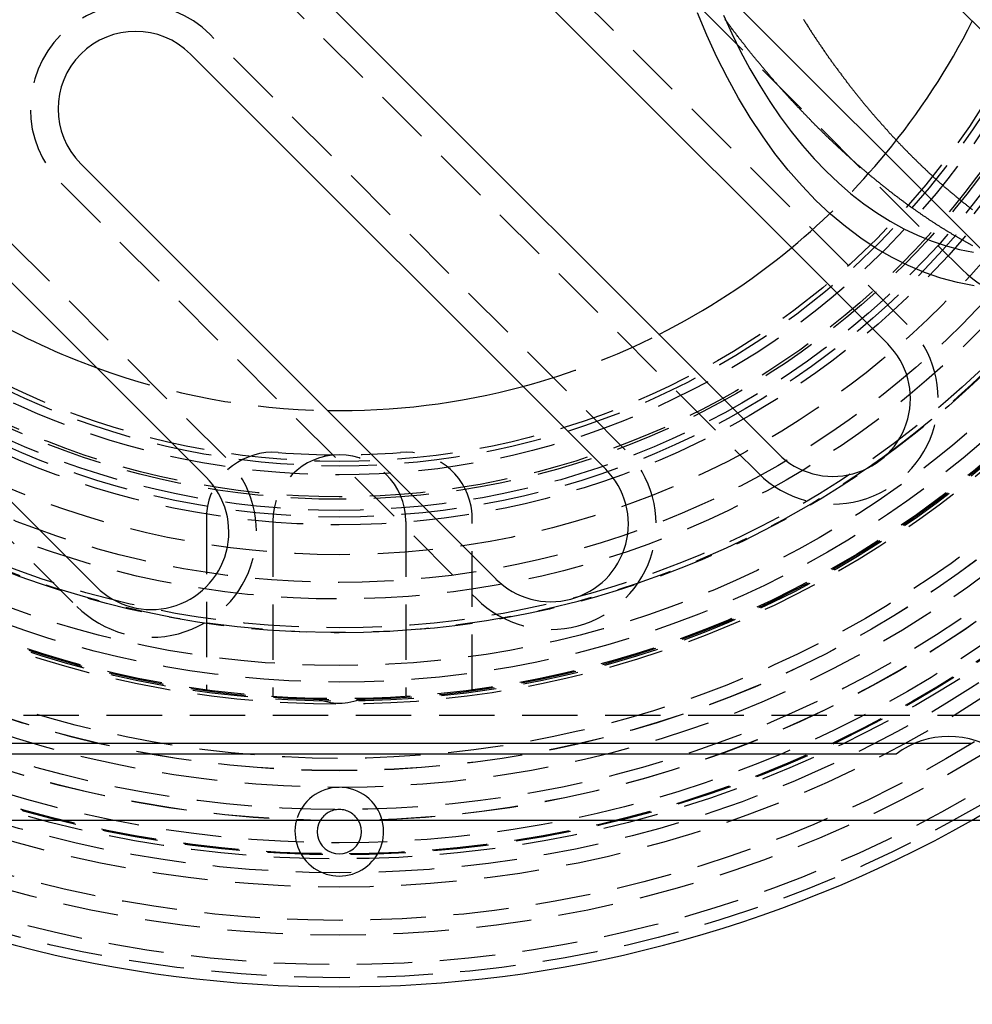
# Model space of a CAD drawing. Extents: x 1371 to 2492, y -432 to 522.
# Drawn here: x 1606 to 1649, y -241 to -196 of the extents above; entities that cross this region are included whole.
import ezdxf

# ---------------------------------------------------------------- set-up
doc = ezdxf.new("R2010")
doc.units = 0
doc.header["$LTSCALE"] = 10
doc.linetypes.add('VERDECKT', pattern=[0.375, 0.25, -0.125])
doc.layers.get('0').update_dxf_attribs({"linetype": 'CONTINUOUS'})
doc.layers.add('STEMPEL', color=3, linetype='CONTINUOUS')

# ---------------------------------------------------------------- blocks, each defined once
blk = doc.blocks.new('A$CE547C850')
for p, q in [((1020.607, 251.12), (1042.881, 228.846)), ((1037.931, 223.896), (1015.657, 246.17)), ((1011.414, 241.928), (1033.688, 219.654)), ((1028.738, 214.704), (1006.465, 236.978)), ((1002.222, 232.735), (1020.96, 213.997)), ((1016.011, 209.047), (997.272, 227.785)), ((993.03, 223.543), (1002.929, 213.643)), ((997.979, 208.694), (988.08, 218.593)), ((982.945, 201.645), (1034.934, 201.645)), ((1034.064, 201.145), (983.814, 201.145)), ((1059.439, 198.145), (958.439, 198.145))]:
    blk.add_line(p, q)
at = {"color": 1, "linetype": 'VERDECKT'}
for p, q in [((1014.773, 245.286), (1037.047, 223.012)), ((1034.572, 220.538), (1012.298, 242.811)), ((1005.581, 236.094), (1027.855, 213.82)), ((1021.844, 214.881), (1003.106, 233.619)), ((996.388, 226.902), (1015.127, 208.163)), ((1003.813, 214.527), (993.913, 224.427)), ((987.196, 217.709), (997.095, 207.81)), ((1002.939, 211.767), (1002.939, 204.047)), ((1005.939, 211.645), (1005.939, 203.745)), ((1011.939, 211.645), (1011.939, 203.745)), ((1014.939, 204.047), (1014.939, 211.767)), ((1053.439, 202.895), (964.439, 202.895)), ((1034.934, 201.645), (1037.945, 201.645))]:
    blk.add_line(p, q, dxfattribs=at)
for points in [[(1037.59, 222.275, 0), (1036.84, 222.422, 0), (1036.09, 222.623, 0), (1035.35, 222.879, 0), (1034.61, 223.189, 0), (1033.89, 223.551, 0), (1033.17, 223.966, 0), (1032.47, 224.432, 0), (1031.78, 224.948, 0), (1031.11, 225.514, 0), (1030.45, 226.128, 0), (1029.82, 226.789, 0), (1029.2, 227.496, 0), (1028.6, 228.246, 0), (1028.03, 229.039, 0), (1027.48, 229.873, 0), (1026.95, 230.746, 0), (1026.45, 231.656, 0), (1025.98, 232.602, 0), (1025.53, 233.581, 0), (1025.11, 234.591, 0)], [(1026.28, 234.496, 0), (1026.66, 233.662, 0), (1027.05, 232.854, 0), (1027.47, 232.072, 0), (1027.91, 231.317, 0), (1028.36, 230.592, 0), (1028.84, 229.898, 0), (1029.33, 229.235, 0), (1029.84, 228.605, 0), (1030.37, 228.008, 0), (1030.91, 227.447, 0), (1031.46, 226.921, 0), (1032.03, 226.431, 0), (1032.61, 225.979, 0), (1033.2, 225.566, 0), (1033.8, 225.191, 0), (1034.41, 224.855, 0), (1035.03, 224.56, 0), (1035.65, 224.305, 0), (1036.28, 224.092, 0), (1036.92, 223.919, 0), (1037.56, 223.789, 0)]]:
    blk.add_polyline3d(points, dxfattribs=at)
at = {"color": 1}
for points in [[(1029.89, 234.296, 0), (1029.91, 234.259, 0), (1029.93, 234.223, 0), (1029.96, 234.187, 0), (1029.98, 234.151, 0), (1030, 234.115, 0), (1030.02, 234.079, 0), (1030.05, 234.043, 0), (1030.07, 234.007, 0), (1030.09, 233.971, 0), (1030.12, 233.936, 0), (1030.14, 233.9, 0), (1030.16, 233.864, 0), (1030.18, 233.829, 0), (1030.21, 233.793, 0), (1030.23, 233.758, 0), (1030.25, 233.722, 0), (1030.28, 233.687, 0), (1030.3, 233.652, 0), (1030.32, 233.616, 0), (1030.35, 233.581, 0), (1030.37, 233.546, 0), (1030.39, 233.511, 0), (1030.42, 233.476, 0), (1030.44, 233.441, 0), (1030.46, 233.406, 0), (1030.49, 233.371, 0), (1030.51, 233.337, 0), (1030.53, 233.302, 0), (1030.56, 233.267, 0), (1030.58, 233.233, 0), (1030.6, 233.198, 0), (1030.63, 233.164, 0), (1030.65, 233.129, 0), (1030.67, 233.095, 0), (1030.7, 233.061, 0), (1030.72, 233.026, 0), (1030.74, 232.992, 0), (1030.77, 232.958, 0), (1030.79, 232.924, 0), (1030.81, 232.89, 0), (1030.84, 232.856, 0), (1030.86, 232.822, 0), (1030.88, 232.789, 0), (1030.91, 232.755, 0), (1030.93, 232.721, 0), (1030.95, 232.688, 0), (1030.98, 232.654, 0), (1031, 232.621, 0), (1031.02, 232.587, 0), (1031.05, 232.554, 0), (1031.07, 232.52, 0), (1031.1, 232.487, 0), (1031.12, 232.454, 0), (1031.14, 232.421, 0), (1031.17, 232.388, 0), (1031.19, 232.355, 0), (1031.21, 232.322, 0), (1031.24, 232.289, 0), (1031.26, 232.256, 0), (1031.29, 232.224, 0), (1031.31, 232.191, 0), (1031.33, 232.158, 0), (1031.36, 232.126, 0), (1031.38, 232.093, 0), (1031.4, 232.061, 0), (1031.43, 232.029, 0), (1031.45, 231.996, 0), (1031.48, 231.964, 0), (1031.5, 231.932, 0), (1031.52, 231.9, 0), (1031.55, 231.868, 0), (1031.57, 231.836, 0), (1031.6, 231.804, 0), (1031.62, 231.772, 0), (1031.64, 231.74, 0), (1031.67, 231.709, 0), (1031.69, 231.677, 0), (1031.71, 231.645, 0), (1031.74, 231.614, 0), (1031.76, 231.582, 0), (1031.79, 231.551, 0), (1031.81, 231.52, 0), (1031.83, 231.488, 0), (1031.86, 231.457, 0), (1031.88, 231.426, 0), (1031.91, 231.395, 0), (1031.93, 231.364, 0), (1031.95, 231.333, 0), (1031.98, 231.302, 0), (1032, 231.272, 0), (1032.03, 231.241, 0), (1032.05, 231.21, 0), (1032.07, 231.18, 0), (1032.1, 231.149, 0), (1032.12, 231.119, 0), (1032.15, 231.088, 0), (1032.17, 231.058, 0), (1032.19, 231.028, 0), (1032.22, 230.998, 0), (1032.24, 230.967, 0), (1032.27, 230.937, 0), (1032.29, 230.907, 0), (1032.31, 230.877, 0), (1032.34, 230.848, 0), (1032.36, 230.818, 0), (1032.38, 230.788, 0), (1032.41, 230.759, 0), (1032.43, 230.729, 0), (1032.46, 230.699, 0), (1032.48, 230.67, 0), (1032.5, 230.641, 0), (1032.53, 230.611, 0), (1032.55, 230.582, 0), (1032.58, 230.553, 0), (1032.6, 230.523, 0), (1032.63, 230.494, 0), (1032.65, 230.465, 0), (1032.67, 230.436, 0), (1032.7, 230.406, 0), (1032.72, 230.377, 0), (1032.75, 230.348, 0), (1032.77, 230.319, 0), (1032.79, 230.29, 0), (1032.82, 230.261, 0), (1032.84, 230.232, 0), (1032.87, 230.203, 0), (1032.89, 230.174, 0), (1032.92, 230.146, 0), (1032.94, 230.117, 0), (1032.97, 230.088, 0), (1032.99, 230.059, 0), (1033.01, 230.03, 0), (1033.04, 230.002, 0), (1033.06, 229.973, 0), (1033.09, 229.944, 0), (1033.11, 229.916, 0), (1033.14, 229.887, 0), (1033.16, 229.859, 0), (1033.19, 229.83, 0), (1033.21, 229.802, 0), (1033.24, 229.773, 0), (1033.26, 229.745, 0), (1033.29, 229.717, 0), (1033.31, 229.688, 0), (1033.34, 229.66, 0), (1033.36, 229.632, 0), (1033.39, 229.604, 0), (1033.41, 229.575, 0), (1033.44, 229.547, 0), (1033.46, 229.519, 0), (1033.49, 229.491, 0), (1033.51, 229.463, 0), (1033.54, 229.435, 0), (1033.56, 229.407, 0), (1033.59, 229.379, 0), (1033.61, 229.351, 0), (1033.64, 229.324, 0), (1033.66, 229.296, 0), (1033.69, 229.268, 0), (1033.71, 229.24, 0), (1033.74, 229.213, 0), (1033.76, 229.185, 0), (1033.79, 229.157, 0), (1033.81, 229.13, 0), (1033.84, 229.102, 0), (1033.86, 229.075, 0), (1033.89, 229.047, 0), (1033.91, 229.02, 0), (1033.94, 228.993, 0), (1033.96, 228.965, 0), (1033.99, 228.938, 0), (1034.02, 228.911, 0), (1034.04, 228.883, 0), (1034.07, 228.856, 0), (1034.09, 228.829, 0), (1034.12, 228.802, 0), (1034.14, 228.775, 0), (1034.17, 228.748, 0), (1034.19, 228.721, 0), (1034.22, 228.694, 0), (1034.25, 228.667, 0), (1034.27, 228.64, 0), (1034.3, 228.613, 0), (1034.32, 228.587, 0), (1034.35, 228.56, 0), (1034.37, 228.533, 0), (1034.4, 228.506, 0), (1034.43, 228.48, 0), (1034.45, 228.453, 0), (1034.48, 228.427, 0), (1034.5, 228.4, 0), (1034.53, 228.374, 0), (1034.56, 228.347, 0), (1034.58, 228.321, 0), (1034.61, 228.295, 0), (1034.63, 228.268, 0), (1034.66, 228.242, 0), (1034.68, 228.216, 0), (1034.71, 228.19, 0), (1034.74, 228.164, 0), (1034.76, 228.138, 0), (1034.79, 228.112, 0), (1034.81, 228.086, 0), (1034.84, 228.06, 0), (1034.87, 228.034, 0), (1034.89, 228.008, 0), (1034.92, 227.982, 0), (1034.95, 227.957, 0), (1034.97, 227.931, 0), (1035, 227.905, 0), (1035.02, 227.88, 0), (1035.05, 227.854, 0), (1035.08, 227.828, 0), (1035.1, 227.803, 0), (1035.13, 227.777, 0), (1035.16, 227.752, 0), (1035.18, 227.727, 0), (1035.21, 227.701, 0), (1035.23, 227.676, 0), (1035.26, 227.651, 0), (1035.29, 227.626, 0), (1035.31, 227.601, 0), (1035.34, 227.576, 0), (1035.37, 227.551, 0), (1035.39, 227.526, 0), (1035.42, 227.501, 0), (1035.45, 227.476, 0), (1035.47, 227.451, 0), (1035.5, 227.426, 0), (1035.52, 227.401, 0), (1035.55, 227.377, 0), (1035.58, 227.352, 0), (1035.6, 227.327, 0), (1035.63, 227.303, 0), (1035.66, 227.278, 0), (1035.68, 227.254, 0), (1035.71, 227.229, 0), (1035.74, 227.205, 0), (1035.76, 227.181, 0), (1035.79, 227.156, 0), (1035.82, 227.132, 0), (1035.84, 227.108, 0), (1035.87, 227.084, 0), (1035.9, 227.06, 0), (1035.92, 227.036, 0), (1035.95, 227.012, 0), (1035.98, 226.988, 0), (1036, 226.964, 0), (1036.03, 226.94, 0), (1036.06, 226.916, 0), (1036.08, 226.893, 0), (1036.11, 226.869, 0), (1036.14, 226.845, 0), (1036.16, 226.822, 0), (1036.19, 226.798, 0), (1036.22, 226.775, 0), (1036.24, 226.751, 0), (1036.27, 226.728, 0), (1036.3, 226.705, 0), (1036.33, 226.681, 0), (1036.35, 226.658, 0), (1036.38, 226.635, 0), (1036.41, 226.612, 0), (1036.43, 226.589, 0), (1036.46, 226.566, 0), (1036.49, 226.543, 0), (1036.51, 226.52, 0), (1036.54, 226.497, 0), (1036.57, 226.474, 0), (1036.59, 226.451, 0), (1036.62, 226.429, 0), (1036.65, 226.406, 0), (1036.68, 226.383, 0), (1036.7, 226.361, 0), (1036.73, 226.338, 0), (1036.76, 226.316, 0), (1036.78, 226.293, 0), (1036.81, 226.271, 0), (1036.84, 226.249, 0), (1036.87, 226.227, 0), (1036.89, 226.204, 0), (1036.92, 226.182, 0), (1036.95, 226.16, 0), (1036.97, 226.138, 0), (1037, 226.116, 0), (1037.03, 226.094, 0), (1037.05, 226.072, 0), (1037.08, 226.05, 0), (1037.11, 226.029, 0), (1037.14, 226.007, 0), (1037.16, 225.985, 0), (1037.19, 225.964, 0), (1037.22, 225.942, 0), (1037.24, 225.921, 0), (1037.27, 225.899, 0), (1037.3, 225.878, 0), (1037.33, 225.856, 0), (1037.35, 225.835, 0), (1037.38, 225.814, 0), (1037.41, 225.793, 0), (1037.44, 225.772, 0), (1037.46, 225.751, 0), (1037.49, 225.73, 0), (1037.52, 225.709, 0)], [(1037.53, 224.083, 0), (1037.5, 224.097, 0), (1037.47, 224.111, 0), (1037.44, 224.126, 0), (1037.42, 224.14, 0), (1037.39, 224.155, 0), (1037.36, 224.17, 0), (1037.34, 224.184, 0), (1037.31, 224.199, 0), (1037.28, 224.214, 0), (1037.26, 224.229, 0), (1037.23, 224.243, 0), (1037.2, 224.258, 0), (1037.18, 224.273, 0), (1037.15, 224.288, 0), (1037.12, 224.303, 0), (1037.1, 224.318, 0), (1037.07, 224.334, 0), (1037.04, 224.349, 0), (1037.01, 224.364, 0), (1036.99, 224.379, 0), (1036.96, 224.395, 0), (1036.93, 224.41, 0), (1036.91, 224.426, 0), (1036.88, 224.441, 0), (1036.85, 224.457, 0), (1036.83, 224.472, 0), (1036.8, 224.488, 0), (1036.77, 224.504, 0), (1036.75, 224.519, 0), (1036.72, 224.535, 0), (1036.69, 224.551, 0), (1036.67, 224.567, 0), (1036.64, 224.583, 0), (1036.61, 224.599, 0), (1036.58, 224.615, 0), (1036.56, 224.631, 0), (1036.53, 224.647, 0), (1036.5, 224.663, 0), (1036.48, 224.68, 0), (1036.45, 224.696, 0), (1036.42, 224.712, 0), (1036.4, 224.729, 0), (1036.37, 224.745, 0), (1036.34, 224.762, 0), (1036.32, 224.778, 0), (1036.29, 224.795, 0), (1036.26, 224.811, 0), (1036.23, 224.828, 0), (1036.21, 224.845, 0), (1036.18, 224.862, 0), (1036.15, 224.878, 0), (1036.13, 224.895, 0), (1036.1, 224.912, 0), (1036.07, 224.929, 0), (1036.05, 224.946, 0), (1036.02, 224.963, 0), (1035.99, 224.98, 0), (1035.97, 224.997, 0), (1035.94, 225.015, 0), (1035.91, 225.032, 0), (1035.88, 225.049, 0), (1035.86, 225.067, 0), (1035.83, 225.084, 0), (1035.8, 225.101, 0), (1035.78, 225.119, 0), (1035.75, 225.136, 0), (1035.72, 225.154, 0), (1035.7, 225.172, 0), (1035.67, 225.189, 0), (1035.64, 225.207, 0), (1035.61, 225.225, 0), (1035.59, 225.243, 0), (1035.56, 225.26, 0), (1035.53, 225.278, 0), (1035.51, 225.296, 0), (1035.48, 225.314, 0), (1035.45, 225.332, 0), (1035.43, 225.35, 0), (1035.4, 225.369, 0), (1035.37, 225.387, 0), (1035.35, 225.405, 0), (1035.32, 225.423, 0), (1035.29, 225.442, 0), (1035.26, 225.46, 0), (1035.24, 225.478, 0), (1035.21, 225.497, 0), (1035.18, 225.515, 0), (1035.16, 225.534, 0), (1035.13, 225.553, 0), (1035.1, 225.571, 0), (1035.08, 225.59, 0), (1035.05, 225.609, 0), (1035.02, 225.627, 0), (1035, 225.646, 0), (1034.97, 225.665, 0), (1034.94, 225.684, 0), (1034.92, 225.703, 0), (1034.89, 225.722, 0), (1034.86, 225.741, 0), (1034.83, 225.76, 0), (1034.81, 225.779, 0), (1034.78, 225.798, 0), (1034.75, 225.818, 0), (1034.73, 225.837, 0), (1034.7, 225.856, 0), (1034.67, 225.876, 0), (1034.65, 225.895, 0), (1034.62, 225.914, 0), (1034.59, 225.934, 0), (1034.57, 225.953, 0), (1034.54, 225.973, 0), (1034.51, 225.993, 0), (1034.49, 226.012, 0), (1034.46, 226.032, 0), (1034.43, 226.052, 0), (1034.4, 226.071, 0), (1034.38, 226.091, 0), (1034.35, 226.111, 0), (1034.32, 226.131, 0), (1034.3, 226.151, 0), (1034.27, 226.171, 0), (1034.24, 226.191, 0), (1034.22, 226.211, 0), (1034.19, 226.231, 0), (1034.16, 226.252, 0), (1034.14, 226.272, 0), (1034.11, 226.292, 0), (1034.08, 226.312, 0), (1034.06, 226.333, 0), (1034.03, 226.353, 0), (1034, 226.374, 0), (1033.98, 226.394, 0), (1033.95, 226.415, 0), (1033.92, 226.435, 0), (1033.9, 226.456, 0), (1033.87, 226.476, 0), (1033.84, 226.497, 0), (1033.82, 226.518, 0), (1033.79, 226.538, 0), (1033.76, 226.559, 0), (1033.74, 226.58, 0), (1033.71, 226.601, 0), (1033.68, 226.622, 0), (1033.66, 226.643, 0), (1033.63, 226.664, 0), (1033.6, 226.685, 0), (1033.58, 226.706, 0), (1033.55, 226.727, 0), (1033.52, 226.748, 0), (1033.5, 226.77, 0), (1033.47, 226.791, 0), (1033.44, 226.812, 0), (1033.42, 226.833, 0), (1033.39, 226.855, 0), (1033.36, 226.876, 0), (1033.34, 226.898, 0), (1033.31, 226.919, 0), (1033.28, 226.941, 0), (1033.26, 226.962, 0), (1033.23, 226.984, 0), (1033.2, 227.006, 0), (1033.18, 227.027, 0), (1033.15, 227.049, 0), (1033.12, 227.071, 0), (1033.1, 227.093, 0), (1033.07, 227.114, 0), (1033.04, 227.136, 0), (1033.02, 227.158, 0), (1032.99, 227.18, 0), (1032.96, 227.202, 0), (1032.94, 227.224, 0), (1032.91, 227.246, 0), (1032.88, 227.269, 0), (1032.86, 227.291, 0), (1032.83, 227.313, 0), (1032.81, 227.335, 0), (1032.78, 227.357, 0), (1032.75, 227.38, 0), (1032.73, 227.402, 0), (1032.7, 227.424, 0), (1032.67, 227.447, 0), (1032.65, 227.469, 0), (1032.62, 227.492, 0), (1032.59, 227.514, 0), (1032.57, 227.537, 0), (1032.54, 227.56, 0), (1032.52, 227.582, 0), (1032.49, 227.605, 0), (1032.46, 227.628, 0), (1032.44, 227.65, 0), (1032.41, 227.673, 0), (1032.38, 227.696, 0), (1032.36, 227.719, 0), (1032.33, 227.742, 0), (1032.3, 227.765, 0), (1032.28, 227.788, 0), (1032.25, 227.811, 0), (1032.23, 227.834, 0), (1032.2, 227.857, 0), (1032.17, 227.88, 0), (1032.15, 227.903, 0), (1032.12, 227.926, 0), (1032.1, 227.95, 0), (1032.07, 227.973, 0), (1032.04, 227.996, 0), (1032.02, 228.02, 0), (1031.99, 228.043, 0), (1031.96, 228.066, 0), (1031.94, 228.09, 0), (1031.91, 228.113, 0), (1031.89, 228.137, 0), (1031.86, 228.16, 0), (1031.83, 228.184, 0), (1031.81, 228.207, 0), (1031.78, 228.231, 0), (1031.76, 228.255, 0), (1031.73, 228.279, 0), (1031.7, 228.302, 0), (1031.68, 228.326, 0), (1031.65, 228.35, 0), (1031.63, 228.374, 0), (1031.6, 228.398, 0), (1031.57, 228.422, 0), (1031.55, 228.446, 0), (1031.52, 228.47, 0), (1031.5, 228.494, 0), (1031.47, 228.518, 0), (1031.44, 228.542, 0), (1031.42, 228.566, 0), (1031.39, 228.59, 0), (1031.37, 228.614, 0), (1031.34, 228.638, 0), (1031.32, 228.663, 0), (1031.29, 228.687, 0), (1031.26, 228.711, 0), (1031.24, 228.736, 0), (1031.21, 228.76, 0), (1031.19, 228.784, 0), (1031.16, 228.809, 0), (1031.14, 228.833, 0), (1031.11, 228.858, 0), (1031.08, 228.882, 0), (1031.06, 228.907, 0), (1031.03, 228.932, 0), (1031.01, 228.956, 0), (1030.98, 228.981, 0), (1030.96, 229.006, 0), (1030.93, 229.03, 0), (1030.9, 229.055, 0), (1030.88, 229.08, 0), (1030.85, 229.105, 0), (1030.83, 229.13, 0), (1030.8, 229.154, 0), (1030.78, 229.179, 0), (1030.75, 229.204, 0), (1030.73, 229.229, 0), (1030.7, 229.254, 0), (1030.68, 229.279, 0), (1030.65, 229.304, 0), (1030.62, 229.329, 0), (1030.6, 229.355, 0), (1030.57, 229.38, 0), (1030.55, 229.405, 0), (1030.52, 229.43, 0), (1030.5, 229.455, 0), (1030.47, 229.481, 0), (1030.45, 229.506, 0), (1030.42, 229.531, 0), (1030.4, 229.557, 0), (1030.37, 229.582, 0), (1030.35, 229.607, 0), (1030.32, 229.633, 0), (1030.3, 229.658, 0), (1030.27, 229.684, 0), (1030.25, 229.709, 0), (1030.22, 229.735, 0), (1030.2, 229.76, 0), (1030.17, 229.786, 0), (1030.15, 229.812, 0), (1030.12, 229.837, 0), (1030.1, 229.863, 0), (1030.07, 229.889, 0), (1030.05, 229.914, 0), (1030.02, 229.94, 0), (1030, 229.966, 0), (1029.97, 229.992, 0), (1029.95, 230.018, 0), (1029.92, 230.044, 0), (1029.9, 230.07, 0), (1029.87, 230.095, 0), (1029.85, 230.121, 0), (1029.82, 230.147, 0), (1029.8, 230.173, 0), (1029.77, 230.199, 0), (1029.75, 230.226, 0), (1029.72, 230.252, 0), (1029.7, 230.278, 0), (1029.67, 230.304, 0), (1029.65, 230.33, 0), (1029.62, 230.356, 0), (1029.6, 230.382, 0), (1029.57, 230.409, 0), (1029.55, 230.435, 0), (1029.52, 230.461, 0), (1029.5, 230.488, 0), (1029.48, 230.514, 0), (1029.45, 230.54, 0), (1029.43, 230.567, 0), (1029.4, 230.593, 0), (1029.38, 230.619, 0), (1029.35, 230.646, 0), (1029.33, 230.672, 0), (1029.3, 230.699, 0), (1029.28, 230.725, 0), (1029.26, 230.752, 0), (1029.23, 230.779, 0), (1029.21, 230.805, 0), (1029.18, 230.832, 0), (1029.16, 230.858, 0), (1029.13, 230.885, 0), (1029.11, 230.912, 0), (1029.09, 230.939, 0), (1029.06, 230.966, 0), (1029.04, 230.992, 0), (1029.01, 231.019, 0), (1028.99, 231.047, 0), (1028.96, 231.074, 0), (1028.94, 231.101, 0), (1028.92, 231.128, 0), (1028.89, 231.155, 0), (1028.87, 231.182, 0), (1028.84, 231.21, 0), (1028.82, 231.237, 0), (1028.79, 231.265, 0), (1028.77, 231.292, 0), (1028.75, 231.32, 0), (1028.72, 231.347, 0), (1028.7, 231.375, 0), (1028.67, 231.403, 0), (1028.65, 231.431, 0), (1028.62, 231.458, 0), (1028.6, 231.486, 0), (1028.57, 231.514, 0), (1028.55, 231.542, 0), (1028.53, 231.57, 0), (1028.5, 231.598, 0), (1028.48, 231.627, 0), (1028.45, 231.655, 0), (1028.43, 231.683, 0), (1028.4, 231.711, 0), (1028.38, 231.74, 0), (1028.35, 231.768, 0), (1028.33, 231.796, 0), (1028.31, 231.825, 0), (1028.28, 231.854, 0), (1028.26, 231.882, 0), (1028.23, 231.911, 0), (1028.21, 231.94, 0), (1028.18, 231.968, 0), (1028.16, 231.997, 0), (1028.14, 232.026, 0), (1028.11, 232.055, 0), (1028.09, 232.084, 0), (1028.06, 232.113, 0), (1028.04, 232.142, 0), (1028.01, 232.171, 0), (1027.99, 232.2, 0), (1027.96, 232.23, 0), (1027.94, 232.259, 0), (1027.92, 232.288, 0), (1027.89, 232.318, 0), (1027.87, 232.347, 0), (1027.84, 232.377, 0), (1027.82, 232.406, 0), (1027.79, 232.436, 0), (1027.77, 232.465, 0), (1027.75, 232.495, 0), (1027.72, 232.525, 0), (1027.7, 232.554, 0), (1027.67, 232.584, 0), (1027.65, 232.614, 0), (1027.62, 232.644, 0), (1027.6, 232.674, 0), (1027.57, 232.704, 0), (1027.55, 232.734, 0), (1027.53, 232.764, 0), (1027.5, 232.795, 0), (1027.48, 232.825, 0), (1027.45, 232.855, 0), (1027.43, 232.885, 0), (1027.4, 232.916, 0), (1027.38, 232.946, 0), (1027.36, 232.977, 0), (1027.33, 233.007, 0), (1027.31, 233.038, 0), (1027.28, 233.068, 0), (1027.26, 233.099, 0), (1027.24, 233.13, 0), (1027.21, 233.161, 0), (1027.19, 233.191, 0), (1027.16, 233.222, 0), (1027.14, 233.253, 0), (1027.11, 233.284, 0), (1027.09, 233.315, 0), (1027.07, 233.346, 0), (1027.04, 233.377, 0), (1027.02, 233.409, 0), (1026.99, 233.44, 0), (1026.97, 233.471, 0), (1026.95, 233.502, 0), (1026.92, 233.534, 0), (1026.9, 233.565, 0), (1026.87, 233.596, 0), (1026.85, 233.628, 0), (1026.83, 233.659, 0), (1026.8, 233.691, 0), (1026.78, 233.723, 0), (1026.75, 233.754, 0), (1026.73, 233.786, 0), (1026.71, 233.818, 0), (1026.68, 233.85, 0), (1026.66, 233.881, 0), (1026.63, 233.913, 0), (1026.61, 233.945, 0), (1026.59, 233.977, 0), (1026.56, 234.009, 0), (1026.54, 234.041, 0), (1026.51, 234.074, 0), (1026.49, 234.106, 0), (1026.47, 234.138, 0), (1026.44, 234.17, 0), (1026.42, 234.203, 0), (1026.4, 234.235, 0), (1026.37, 234.267, 0), (1026.35, 234.3, 0)]]:
    blk.add_polyline3d(points, dxfattribs=at)
at = {"color": 1, "linetype": 'VERDECKT'}
for radius in [115, 114.366, 57.588, 57, 57, 55.666, 55, 53.5, 52.855, 52.227, 52.042, 52.003, 52, 52, 51.5, 50.501, 50.5, 50.494, 50, 49, 48.25, 48.25, 48.246, 47.691, 45.25, 45.108, 45.05, 45, 44.25, 43.5, 42.028, 41.8, 40.5, 39.753, 38.5, 37.151, 36.8, 36.5, 36, 35.888, 34.9, 34.5, 34.294]:
    blk.add_circle((1008.939, 248.645), radius, dxfattribs=at)
for centre, radius, start, end in [((1008.939, 248.645), 42, 325.5618, 124.4382), ((1008.939, 248.645), 42, 180, 304.4382), ((999.747, 230.26), 4.75, 45, 225), ((1040.406, 226.371), 4.75, 225, 45), ((1008.939, 248.645), 32, 309.6206, 320.3794), ((1008.939, 248.645), 42, 306.1485, 323.8515), ((1031.213, 217.179), 4.75, 225, 45), ((1008.939, 248.645), 32, 285, 296.79), ((1008.939, 248.645), 58, 299.46112, 330.53888), ((1008.939, 248.645), 32, 250.0078, 269.0486), ((1005.939, 211.767), 3, 85.3493, 169.2053), ((1008.939, 211.645), 3, 90, 180), ((1008.939, 248.645), 34, 265.3493, 274.6507), ((1008.939, 211.645), 3, 0, 90), ((1011.939, 211.767), 3, 10.7947, 94.6507), ((1018.485, 211.522), 4.75, 225, 45), ((1000.454, 211.168), 4.75, 225, 45), ((1005.939, 211.767), 3, 169.2053, 180), ((1011.939, 211.767), 3, 0, 10.7947), ((1008.939, 206.045), 2.6, 246.7168, 293.2832), ((1008.939, 197.645), 2, 90, 165.5225), ((1008.939, 197.645), 2, 14.4775, 90), ((1008.939, 197.645), 1, 90, 150), ((1008.939, 197.645), 1, 30, 90)]:
    blk.add_arc(centre, radius, start, end, dxfattribs=at)
for centre, radius, start, end in [((1008.939, 248.645), 32, 320.3794, 333.21), ((999.747, 230.26), 3.5, 45, 225), ((1008.939, 248.645), 32, 230.4878, 250.0078), ((1008.939, 248.645), 32, 296.79, 309.6206), ((1031.213, 217.179), 3.5, 225, 45), ((1008.939, 248.645), 32, 269.0486, 285), ((1008.939, 248.645), 42, 304.4382, 306.1485), ((1018.485, 211.522), 3.5, 225, 45), ((1000.454, 211.168), 3.5, 225, 45), ((1036.439, 198.02), 3.925, 52.7686, 127.2314), ((1008.939, 248.645), 58, 240.53888, 299.46112), ((1008.939, 197.645), 2, 165.5225, 14.4775), ((1008.939, 197.645), 1, 150, 30)]:
    blk.add_arc(centre, radius, start, end)

msp = doc.modelspace()

# ---------------------------------------------------------------- block references
at = {"layer": 'STEMPEL'}
msp.add_blockref('A$CE547C850', (611.694, -430.401, -118.429), dxfattribs=at)

doc.saveas('drawing.dxf')
